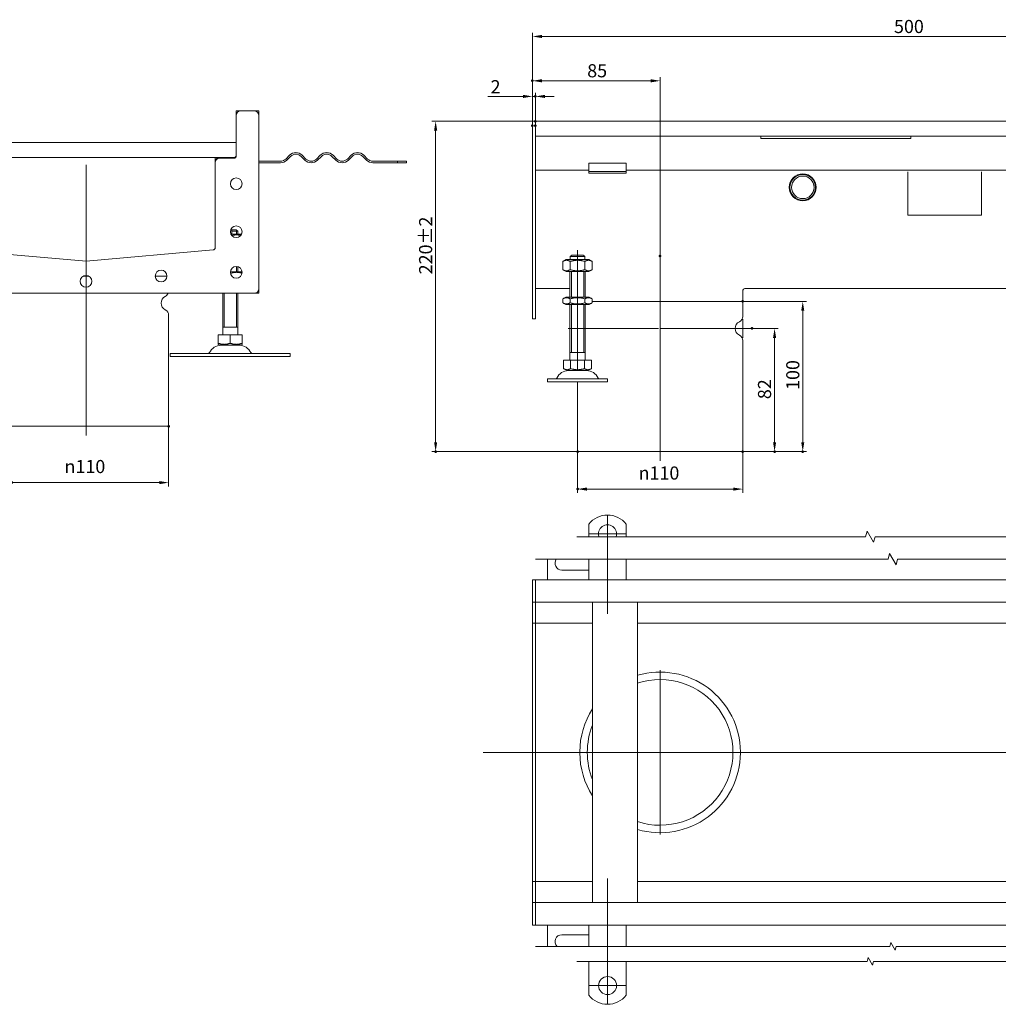
# Model space of a CAD drawing. Extents: x -101 to 30374, y -10540 to 11235.
# Drawn here: x 6024 to 6676, y -4065 to -3409 of the extents above; entities that cross this region are included whole.
import ezdxf

# ---------------------------------------------------------------- set-up
doc = ezdxf.new("R2010")
doc.units = 0
doc.header["$LTSCALE"] = 25
doc.linetypes.add('AUSGEZOGEN', pattern=[0])
doc.linetypes.add('STRICHPUNKT', pattern=[1, 0.5, -0.25, 0, -0.25])
for name, color, linetype, lineweight in [('ACO_DIMENSION', 3, 'AUSGEZOGEN', 9), ('ACO_MITTE', 1, 'STRICHPUNKT', 9), ('ACO_VISIBLE ( NOTE )', 7, 'CONTINUOUS', 15), ('AM_BOR', 7, 'CONTINUOUS', 50)]:
    doc.layers.add(name, color=color, linetype=linetype, lineweight=lineweight)
doc.styles.add('Text poznámky (ISO)', font='tahoma.ttf')
doc.dimstyles.new('Výchozí (ISO)', dxfattribs={"dimscale": 2.5, "dimtxt": 3.5, "dimasz": 2.5, "dimexe": 1, "dimexo": 0, "dimgap": 0.762, "dimtad": 1, "dimrnd": 1e-08, "dimtxsty": 'Text poznámky (ISO)', "dimcen": 0.09, "dimdle": 10, "dimclrd": 256, "dimclre": 256, "dimclrt": 256, "dimazin": 2, "dimtfac": 1.001486, "dimtmove": 0, "dimatfit": 3, "dimfxl": 1, "dimtolj": 1, "dimlwd": -1, "dimlwe": -1, "dimarcsym": 0})

# ---------------------------------------------------------------- blocks, each defined once
blk = doc.blocks.new('*D808')
at = {"layer": 'ACO_DIMENSION', "transparency": 16777216}
for p, q in [((6013.47, -3679.69), (6013.47, -3719.78)), ((6123.47, -3679.69), (6123.47, -3719.78)), ((6117.22, -3717.28), (6019.72, -3717.28))]:
    blk.add_line(p, q, dxfattribs=at)
for points in [[(6019.72, -3716.23), (6019.72, -3718.32), (6013.47, -3717.28)], [(6117.22, -3716.23), (6117.22, -3718.32), (6123.47, -3717.28)]]:
    blk.add_solid(points, dxfattribs=at)
at = {"layer": 'AM_BOR', "color": 0, "transparency": 16777216}
for p in [(6013.47, -3679.69), (6123.47, -3679.69), (6013.47, -3717.28)]:
    blk.add_point(p, dxfattribs=at)
at = {"layer": 'ACO_DIMENSION', "transparency": 16777216, "insert": (6054.13, -3702.21), "char_height": 8.75, "attachment_point": 1, "style": 'Text poznámky (ISO)'}
blk.add_mtext('\\A1;{\\fAIGDT|b0|i0;\\H8.7500;\\ln\\fTahoma|b0|i0;\\H8.7500;}110', dxfattribs=at)
blk = doc.blocks.new('*D821')
at = {"layer": 'ACO_DIMENSION', "transparency": 16777216}
for p, q in [((6365.76, -3479.59), (6365.76, -3447.12)), ((6444.51, -3449.62), (6372.01, -3449.62)), ((6450.76, -3566.34), (6450.76, -3447.12))]:
    blk.add_line(p, q, dxfattribs=at)
for points in [[(6372.01, -3448.57), (6372.01, -3450.66), (6365.76, -3449.62)], [(6444.51, -3448.57), (6444.51, -3450.66), (6450.76, -3449.62)]]:
    blk.add_solid(points, dxfattribs=at)
at = {"layer": 'AM_BOR', "color": 0, "transparency": 16777216}
for p in [(6365.76, -3449.62), (6365.76, -3479.59), (6450.76, -3566.34)]:
    blk.add_point(p, dxfattribs=at)
at = {"layer": 'ACO_DIMENSION', "transparency": 16777216, "insert": (6402.22, -3438.56), "char_height": 8.75, "attachment_point": 1, "style": 'Text poznámky (ISO)'}
blk.add_mtext('\\A1;85', dxfattribs=at)
blk = doc.blocks.new('*D822')
at = {"layer": 'ACO_DIMENSION', "transparency": 16777216}
for p, q in [((6505.76, -3596.59), (6548.26, -3596.59)), ((6545.76, -3602.84), (6545.76, -3690.34)), ((6505.76, -3696.59), (6548.26, -3696.59))]:
    blk.add_line(p, q, dxfattribs=at)
for points in [[(6544.71, -3602.84), (6546.8, -3602.84), (6545.76, -3596.59)], [(6544.71, -3690.34), (6546.8, -3690.34), (6545.76, -3696.59)]]:
    blk.add_solid(points, dxfattribs=at)
at = {"layer": 'AM_BOR', "color": 0, "transparency": 16777216}
for p in [(6505.76, -3596.59), (6505.76, -3696.59), (6545.76, -3696.59)]:
    blk.add_point(p, dxfattribs=at)
at = {"layer": 'ACO_DIMENSION', "transparency": 16777216, "insert": (6534.74, -3655.54), "char_height": 8.75, "attachment_point": 1, "rotation": 90, "style": 'Text poznámky (ISO)'}
blk.add_mtext('\\A1;100', dxfattribs=at)
blk = doc.blocks.new('*D823')
at = {"layer": 'ACO_DIMENSION', "transparency": 16777216}
for p, q in [((6395.76, -3696.59), (6395.76, -3724.09)), ((6505.76, -3696.59), (6505.76, -3724.09)), ((6499.51, -3721.59), (6402.01, -3721.59))]:
    blk.add_line(p, q, dxfattribs=at)
for points in [[(6402.01, -3720.55), (6402.01, -3722.63), (6395.76, -3721.59)], [(6499.51, -3720.55), (6499.51, -3722.63), (6505.76, -3721.59)]]:
    blk.add_solid(points, dxfattribs=at)
at = {"layer": 'AM_BOR', "color": 0, "transparency": 16777216}
for p in [(6395.76, -3696.59), (6505.76, -3696.59), (6395.76, -3721.59)]:
    blk.add_point(p, dxfattribs=at)
at = {"layer": 'ACO_DIMENSION', "transparency": 16777216, "insert": (6436.42, -3706.52), "char_height": 8.75, "attachment_point": 1, "style": 'Text poznámky (ISO)'}
blk.add_mtext('\\A1;{\\fAIGDT|b0|i0;\\H8.7500;\\ln\\fTahoma|b0|i0;\\H8.7500;}110', dxfattribs=at)
blk = doc.blocks.new('*D824')
at = {"layer": 'ACO_DIMENSION', "transparency": 16777216}
for p, q in [((6512.01, -3614.59), (6529.49, -3614.59)), ((6526.99, -3620.84), (6526.99, -3690.34)), ((6505.76, -3696.59), (6529.49, -3696.59))]:
    blk.add_line(p, q, dxfattribs=at)
for points in [[(6525.95, -3620.84), (6528.03, -3620.84), (6526.99, -3614.59)], [(6525.95, -3690.34), (6528.03, -3690.34), (6526.99, -3696.59)]]:
    blk.add_solid(points, dxfattribs=at)
at = {"layer": 'AM_BOR', "color": 0, "transparency": 16777216}
for p in [(6512.01, -3614.59), (6505.76, -3696.59), (6526.99, -3696.59)]:
    blk.add_point(p, dxfattribs=at)
at = {"layer": 'ACO_DIMENSION', "transparency": 16777216, "insert": (6515.93, -3661.68), "char_height": 8.75, "attachment_point": 1, "rotation": 90, "style": 'Text poznámky (ISO)'}
blk.add_mtext('\\A1;82', dxfattribs=at)
blk = doc.blocks.new('*D825')
at = {"layer": 'ACO_DIMENSION', "transparency": 16777216}
for p, q in [((6367.76, -3476.59), (6298.78, -3476.59)), ((6301.28, -3482.84), (6301.28, -3690.34)), ((6395.76, -3696.59), (6298.78, -3696.59))]:
    blk.add_line(p, q, dxfattribs=at)
for points in [[(6300.23, -3482.84), (6302.32, -3482.84), (6301.28, -3476.59)], [(6300.23, -3690.34), (6302.32, -3690.34), (6301.28, -3696.59)]]:
    blk.add_solid(points, dxfattribs=at)
at = {"layer": 'AM_BOR', "color": 0, "transparency": 16777216}
for p in [(6367.76, -3476.59), (6301.28, -3696.59), (6395.76, -3696.59)]:
    blk.add_point(p, dxfattribs=at)
at = {"layer": 'ACO_DIMENSION', "transparency": 16777216, "insert": (6290.24, -3578.53), "char_height": 8.75, "attachment_point": 1, "rotation": 90, "style": 'Text poznámky (ISO)'}
blk.add_mtext('\\A1;220{\\H8.763000;±2}', dxfattribs=at)
blk = doc.blocks.new('*D826')
at = {"layer": 'ACO_DIMENSION', "transparency": 16777216}
for p, q in [((6365.76, -3479.59), (6365.76, -3417.59)), ((6372.01, -3420.09), (6859.51, -3420.09)), ((6865.76, -3476.64), (6865.76, -3417.59))]:
    blk.add_line(p, q, dxfattribs=at)
for points in [[(6372.01, -3419.05), (6372.01, -3421.13), (6365.76, -3420.09)], [(6859.51, -3419.05), (6859.51, -3421.13), (6865.76, -3420.09)]]:
    blk.add_solid(points, dxfattribs=at)
at = {"layer": 'AM_BOR', "color": 0, "transparency": 16777216}
for p in [(6865.76, -3420.09), (6365.76, -3479.59), (6865.76, -3476.64)]:
    blk.add_point(p, dxfattribs=at)
at = {"layer": 'ACO_DIMENSION', "transparency": 16777216, "insert": (6606.51, -3409.08), "char_height": 8.75, "attachment_point": 1, "style": 'Text poznámky (ISO)'}
blk.add_mtext('\\A1;500', dxfattribs=at)
blk = doc.blocks.new('*D827')
at = {"layer": 'ACO_DIMENSION', "transparency": 16777216}
for p, q in [((6359.51, -3460.03), (6335.97, -3460.03)), ((6365.76, -3479.59), (6365.76, -3457.53)), ((6367.76, -3460.03), (6365.76, -3460.03)), ((6367.76, -3479.59), (6367.76, -3457.53)), ((6374.01, -3460.03), (6380.26, -3460.03))]:
    blk.add_line(p, q, dxfattribs=at)
for points in [[(6359.51, -3458.99), (6359.51, -3461.07), (6365.76, -3460.03)], [(6374.01, -3458.99), (6374.01, -3461.07), (6367.76, -3460.03)]]:
    blk.add_solid(points, dxfattribs=at)
at = {"layer": 'AM_BOR', "color": 0, "transparency": 16777216}
for p in [(6367.76, -3460.03), (6365.76, -3479.59), (6367.76, -3479.59)]:
    blk.add_point(p, dxfattribs=at)
at = {"layer": 'ACO_DIMENSION', "transparency": 16777216, "insert": (6337.87, -3449.2), "char_height": 8.75, "attachment_point": 1, "style": 'Text poznámky (ISO)'}
blk.add_mtext('\\A1;2', dxfattribs=at)

msp = doc.modelspace()

# ---------------------------------------------------------------- linework, layer by layer
at = {"layer": 'ACO_DIMENSION', "flags": 128}
for points in [[(6395.319, -3753.306), (6587.586, -3753.306), (6588.591, -3749.556), (6592.921, -3757.056), (6593.926, -3753.306), (6786.194, -3753.306)], [(6367.819, -3768.306), (6602.586, -3768.306), (6603.591, -3764.556), (6607.921, -3772.056), (6608.926, -3768.306), (6843.694, -3768.306)], [(6367.819, -4026.214), (6603.643, -4026.214), (6604.313, -4023.714), (6607.2, -4028.714), (6607.869, -4026.214), (6843.694, -4026.214)], [(6395.319, -4036.214), (6588.643, -4036.214), (6589.313, -4033.714), (6592.2, -4038.714), (6592.869, -4036.214), (6786.194, -4036.214)]]:
    msp.add_lwpolyline(points, dxfattribs=at)
at = {"layer": 'ACO_MITTE', "linetype": 'Continuous'}
for p, q in [((6068.466, -3505.49), (6068.466, -3685.941)), ((6395.756, -3641.943), (6395.756, -3562.443)), ((6450.756, -3566.341), (6450.756, -3702.841)), ((6395.756, -3608.341), (6395.756, -3620.841)), ((6505.756, -3608.341), (6505.756, -3620.841)), ((6449.631, -3614.591), (6389.506, -3614.591)), ((6512.006, -3614.591), (6450.598, -3614.591)), ((6415.756, -3739.131), (6415.756, -3804.584)), ((6428.006, -3751.381), (6403.506, -3751.381)), ((6450.756, -3842.251), (6450.756, -3951.751)), ((6844.57, -3897.001), (6332.925, -3897.001)), ((6415.756, -3981.018), (6415.756, -4064.536)), ((6428.006, -4052.286), (6403.506, -4052.286))]:
    msp.add_line(p, q, dxfattribs=at)
at = {"layer": 'ACO_VISIBLE ( NOTE )'}
for p, q in [((6168.466, -3472.691), (6168.466, -3469.741)), ((6168.466, -3499.691), (6168.466, -3472.691)), ((6168.516, -3469.691), (6171.466, -3469.691)), ((6171.466, -3469.691), (6180.466, -3469.691)), ((6180.466, -3469.691), (6183.416, -3469.691)), ((6183.466, -3469.741), (6183.466, -3472.691)), ((6183.466, -3472.691), (6183.466, -3588.191)), ((6367.756, -3476.591), (6365.756, -3476.591)), ((6365.756, -3479.591), (6365.756, -3476.591)), ((6365.756, -3479.591), (6365.756, -3605.091)), ((6863.756, -3476.591), (6367.756, -3476.591)), ((6367.756, -3479.591), (6367.756, -3476.591)), ((6367.756, -3479.591), (6367.756, -3476.591)), ((6367.756, -3479.591), (6367.756, -3486.591)), ((6367.756, -3479.591), (6367.756, -3605.091)), ((6367.756, -3486.591), (6863.756, -3486.591)), ((6517.756, -3486.591), (6517.756, -3487.96)), ((6517.756, -3487.96), (6617.756, -3487.96)), ((6617.756, -3487.96), (6617.756, -3486.591)), ((5968.466, -3490.691), (6168.466, -3490.691)), ((6157.466, -3500.691), (5979.466, -3500.691)), ((6154.466, -3503.691), (6154.466, -3500.741)), ((6157.466, -3500.691), (6166.966, -3500.691)), ((6157.466, -3501.191), (6166.966, -3501.191)), ((6203.958, -3499.252), (6201.483, -3501.727)), ((6202.19, -3502.434), (6204.665, -3499.959)), ((6211.736, -3499.959), (6214.211, -3502.434)), ((6214.918, -3501.727), (6212.443, -3499.252)), ((6224.464, -3499.252), (6221.989, -3501.727)), ((6222.696, -3502.434), (6225.171, -3499.959)), ((6232.242, -3499.959), (6234.717, -3502.434)), ((6235.424, -3501.727), (6232.949, -3499.252)), ((6244.97, -3499.252), (6242.495, -3501.727)), ((6243.202, -3502.434), (6245.677, -3499.959)), ((6252.748, -3499.959), (6255.223, -3502.434)), ((6255.93, -3501.727), (6253.456, -3499.252)), ((6154.466, -3504.191), (6154.466, -3503.691)), ((6154.466, -3560.793), (6154.466, -3504.191)), ((6197.948, -3503.191), (6183.466, -3503.191)), ((6183.466, -3504.191), (6197.948, -3504.191)), ((6183.516, -3506.191), (6183.466, -3506.166)), ((6183.516, -3521.191), (6183.516, -3506.191)), ((6275.953, -3503.191), (6259.466, -3503.191)), ((6259.466, -3504.191), (6275.953, -3504.191)), ((6275.953, -3504.191), (6275.953, -3503.191)), ((6281.966, -3503.191), (6275.953, -3503.191)), ((6275.953, -3504.191), (6281.966, -3504.191)), ((6281.966, -3504.191), (6281.966, -3503.191)), ((6403.256, -3504.394), (6403.256, -3506.152)), ((6403.256, -3504.394), (6428.256, -3504.394)), ((6403.256, -3508.627), (6403.256, -3506.152)), ((6403.256, -3510.091), (6403.256, -3508.627)), ((6428.256, -3504.394), (6428.256, -3506.152)), ((6428.256, -3508.627), (6428.256, -3506.152)), ((6428.256, -3510.091), (6428.256, -3508.627)), ((6403.256, -3509.091), (6367.756, -3509.091)), ((6403.256, -3511.091), (6403.256, -3510.091)), ((6428.256, -3510.091), (6403.256, -3510.091)), ((6403.256, -3511.091), (6428.256, -3511.091)), ((6753.256, -3509.091), (6428.256, -3509.091)), ((6428.256, -3510.091), (6428.256, -3511.091)), ((6615.756, -3510.207), (6615.756, -3539.091)), ((6664.756, -3539.091), (6664.756, -3510.207)), ((6183.516, -3521.191), (6183.466, -3521.216)), ((6615.756, -3539.091), (6664.756, -3539.091)), ((6172.022, -3551.793), (6164.91, -3551.793)), ((6165.466, -3548.793), (6168.466, -3548.793)), ((6169.466, -3549.793), (6165.466, -3549.793)), ((6165.466, -3549.793), (6165.466, -3551.793)), ((6168.466, -3548.793), (6169.466, -3549.793)), ((6168.569, -3551.793), (6168.569, -3548.896)), ((6169.466, -3551.793), (6169.466, -3549.793)), ((5983.835, -3562.287), (6068.466, -3569.691)), ((6068.466, -3569.691), (6153.097, -3562.287)), ((6390.857, -3566.693), (6390.857, -3568.693)), ((6400.655, -3566.693), (6390.857, -3566.693)), ((6391.883, -3565.693), (6399.629, -3565.693)), ((6400.655, -3568.693), (6400.655, -3566.693)), ((6168.569, -3576.793), (6168.569, -3573.292)), ((6169.466, -3576.793), (6169.466, -3573.421)), ((6388.106, -3568.693), (6385.941, -3569.942)), ((6385.941, -3575.443), (6385.941, -3569.942)), ((6403.406, -3568.693), (6388.106, -3568.693)), ((6390.849, -3575.443), (6390.849, -3569.942)), ((6400.664, -3575.443), (6400.664, -3569.942)), ((6403.406, -3568.693), (6405.571, -3569.942)), ((6405.571, -3575.443), (6405.571, -3569.942)), ((6066.745, -3579.691), (6070.186, -3579.691)), ((6066.745, -3579.691), (6070.186, -3579.691)), ((6114.566, -3579.691), (6122.366, -3579.691)), ((6114.566, -3579.691), (6122.366, -3579.691)), ((6172.266, -3576.793), (6164.586, -3576.793)), ((6172.266, -3576.793), (6172.35, -3576.841)), ((6388.106, -3576.693), (6385.941, -3575.443)), ((6388.106, -3576.693), (6403.406, -3576.693)), ((6390.756, -3593.693), (6390.756, -3576.693)), ((6391.653, -3576.693), (6391.653, -3593.693)), ((6399.859, -3593.693), (6399.859, -3576.693)), ((6400.756, -3593.693), (6400.756, -3576.693)), ((6403.406, -3576.693), (6405.571, -3575.443)), ((6180.466, -3591.191), (5956.466, -3591.191)), ((6159.466, -3618.793), (6159.466, -3591.191)), ((6160.363, -3591.191), (6160.363, -3613.793)), ((6168.569, -3613.793), (6168.569, -3591.191)), ((6169.466, -3618.793), (6169.466, -3591.191)), ((6183.416, -3591.191), (6180.466, -3591.191)), ((6183.466, -3588.191), (6183.466, -3591.141)), ((6367.756, -3588.085), (6390.756, -3588.085)), ((6387.956, -3593.693), (6385.941, -3594.856)), ((6403.556, -3593.693), (6387.956, -3593.693)), ((6403.556, -3593.693), (6405.571, -3594.856)), ((6505.756, -3596.591), (6505.756, -3589.585)), ((6507.256, -3588.085), (6810.756, -3588.085)), ((6385.941, -3597.529), (6385.941, -3594.856)), ((6387.956, -3598.693), (6385.941, -3597.529)), ((6387.956, -3598.693), (6403.556, -3598.693)), ((6390.756, -3635.693), (6390.756, -3598.693)), ((6390.849, -3597.529), (6390.849, -3594.856)), ((6391.653, -3598.693), (6391.653, -3630.693)), ((6399.859, -3630.693), (6399.859, -3598.693)), ((6400.664, -3597.529), (6400.664, -3594.856)), ((6400.756, -3635.693), (6400.756, -3598.693)), ((6403.556, -3598.693), (6405.571, -3597.529)), ((6405.571, -3597.529), (6405.571, -3594.856)), ((6405.571, -3596.591), (6505.756, -3596.591)), ((6405.571, -3596.591), (6505.756, -3596.591)), ((6505.756, -3596.591), (6505.756, -3606.529)), ((6123.466, -3605.753), (6123.466, -3679.691)), ((6365.756, -3608.091), (6365.756, -3605.091)), ((6367.756, -3608.091), (6367.756, -3605.091)), ((6169.466, -3613.793), (6159.466, -3613.793)), ((6367.756, -3608.091), (6365.756, -3608.091)), ((6156.455, -3618.793), (6164.466, -3618.793)), ((6156.455, -3618.793), (6156.455, -3624.457)), ((6164.466, -3618.793), (6172.477, -3618.793)), ((6164.466, -3618.793), (6164.466, -3624.457)), ((6172.477, -3618.793), (6172.477, -3624.457)), ((6157.528, -3625.793), (6156.455, -3625.173)), ((6157.528, -3625.793), (6171.403, -3625.793)), ((6171.403, -3625.793), (6172.477, -3625.173)), ((6505.756, -3622.653), (6505.756, -3696.591)), ((6124.466, -3631.293), (6204.466, -3631.293)), ((6124.466, -3631.293), (6124.466, -3633.293)), ((6124.466, -3633.293), (6204.466, -3633.293)), ((6204.466, -3631.293), (6204.466, -3633.293)), ((6400.756, -3630.693), (6390.756, -3630.693)), ((6386.506, -3635.693), (6391.131, -3635.693)), ((6386.506, -3635.693), (6386.506, -3641.357)), ((6391.131, -3635.693), (6400.381, -3635.693)), ((6391.131, -3635.693), (6391.131, -3641.357)), ((6400.381, -3635.693), (6400.381, -3641.357)), ((6400.381, -3635.693), (6405.006, -3635.693)), ((6405.006, -3635.693), (6405.006, -3641.357)), ((6388.819, -3642.693), (6386.506, -3641.357)), ((6388.819, -3642.693), (6402.694, -3642.693)), ((6402.694, -3642.693), (6405.006, -3641.357)), ((6375.756, -3648.193), (6415.756, -3648.193)), ((6375.756, -3648.193), (6375.756, -3650.193)), ((6375.756, -3650.193), (6415.756, -3650.193)), ((6395.756, -3650.193), (6395.756, -3696.591)), ((6415.756, -3648.193), (6415.756, -3650.193)), ((6013.466, -3679.691), (6123.466, -3679.691)), ((6395.756, -3696.591), (6505.756, -3696.591)), ((6403.256, -3744.893), (6403.256, -3753.306)), ((6428.256, -3744.893), (6428.256, -3753.306)), ((6375.756, -3768.306), (6375.756, -3782.001)), ((6403.256, -3768.306), (6403.256, -3782.001)), ((6428.256, -3768.306), (6428.256, -3782.001)), ((6403.256, -3775.501), (6385.256, -3775.501)), ((6367.756, -3782.001), (6365.756, -3782.001)), ((6365.756, -3785.001), (6365.756, -3782.001)), ((6863.756, -3782.001), (6367.756, -3782.001)), ((6367.756, -3785.001), (6367.756, -3782.001)), ((6367.756, -3785.001), (6367.756, -3782.001)), ((6365.756, -3785.001), (6365.756, -3794.001)), ((6367.756, -3785.001), (6367.756, -3794.001)), ((6367.756, -3785.001), (6367.756, -3794.001)), ((6365.756, -3797.001), (6365.756, -3794.001)), ((6367.756, -3797.001), (6365.756, -3797.001)), ((6365.756, -3797.001), (6365.756, -3798.501)), ((6367.756, -3797.001), (6367.756, -3794.001)), ((6367.756, -3797.001), (6367.756, -3794.001)), ((6367.756, -3797.001), (6367.756, -3798.501)), ((6367.756, -3797.001), (6863.756, -3797.001)), ((6405.756, -3997.001), (6405.756, -3797.001)), ((6435.756, -3797.001), (6435.756, -3997.001)), ((6365.756, -3798.501), (6365.756, -3808.001)), ((6367.756, -3798.501), (6367.756, -3808.001)), ((6365.756, -3811.001), (6365.756, -3808.001)), ((6367.756, -3811.001), (6367.756, -3808.001)), ((6367.756, -3811.001), (6365.756, -3811.001)), ((6365.756, -3811.001), (6365.756, -3812.37)), ((6365.756, -3812.37), (6365.756, -3897.001)), ((6367.756, -3811.001), (6367.756, -3812.37)), ((6367.756, -3811.001), (6405.756, -3811.001)), ((6367.756, -3811.001), (6367.756, -3812.37)), ((6367.756, -3812.37), (6367.756, -3896.87)), ((6367.756, -3812.37), (6367.756, -3896.87)), ((6435.756, -3811.001), (6765.756, -3811.001)), ((6367.756, -3897.001), (6365.756, -3897.001)), ((6365.756, -3897.001), (6365.756, -3981.632)), ((6367.756, -3896.87), (6367.756, -3897.132)), ((6367.756, -3897.132), (6367.756, -3981.632)), ((6367.756, -3897.132), (6367.756, -3981.632)), ((6365.756, -3981.632), (6365.756, -3983.001)), ((6367.756, -3983.001), (6365.756, -3983.001)), ((6365.756, -3986.001), (6365.756, -3983.001)), ((6365.756, -3986.001), (6365.756, -3995.501)), ((6367.756, -3981.632), (6367.756, -3983.001)), ((6367.756, -3981.632), (6367.756, -3983.001)), ((6405.756, -3983.001), (6367.756, -3983.001)), ((6367.756, -3986.001), (6367.756, -3983.001)), ((6367.756, -3986.001), (6367.756, -3995.501)), ((6765.756, -3983.001), (6435.756, -3983.001)), ((6365.756, -3995.501), (6365.756, -3997.001)), ((6367.756, -3997.001), (6365.756, -3997.001)), ((6365.756, -4000.001), (6365.756, -3997.001)), ((6365.756, -4000.001), (6365.756, -4009.001)), ((6367.756, -3995.501), (6367.756, -3997.001)), ((6863.756, -3997.001), (6367.756, -3997.001)), ((6367.756, -4000.001), (6367.756, -3997.001)), ((6367.756, -4000.001), (6367.756, -3997.001)), ((6367.756, -4000.001), (6367.756, -4009.001)), ((6367.756, -4000.001), (6367.756, -4009.001)), ((6365.756, -4012.001), (6365.756, -4009.001)), ((6367.756, -4012.001), (6365.756, -4012.001)), ((6367.756, -4012.001), (6367.756, -4009.001)), ((6367.756, -4012.001), (6367.756, -4009.001)), ((6367.756, -4012.001), (6863.756, -4012.001)), ((6375.756, -4012.001), (6375.756, -4026.214)), ((6403.256, -4026.214), (6403.256, -4012.001)), ((6428.256, -4026.214), (6428.256, -4012.001)), ((6385.256, -4018.501), (6403.256, -4018.501)), ((6403.256, -4036.214), (6403.256, -4036.275)), ((6403.256, -4038.75), (6403.256, -4036.275)), ((6403.256, -4042.286), (6403.256, -4038.75)), ((6428.256, -4036.214), (6428.256, -4036.275)), ((6428.256, -4038.75), (6428.256, -4036.275)), ((6428.256, -4042.286), (6428.256, -4038.75)), ((6403.256, -4058.773), (6403.256, -4042.286)), ((6428.256, -4058.773), (6428.256, -4042.286))]:
    msp.add_line(p, q, dxfattribs=at)
for centre, radius in [((6168.466, -3518.191), 3.9), ((6545.756, -3520.591), 9), ((6545.756, -3520.591), 8.5), ((6545.756, -3520.591), 7.5), ((6168.466, -3550.191), 3.9), ((6168.466, -3577.191), 3.9), ((6068.466, -3583.191), 3.9), ((6118.466, -3579.691), 3.9), ((6415.756, -4052.286), 6)]:
    msp.add_circle(centre, radius, dxfattribs=at)
for centre, radius, start, end in [((6171.466, -3472.691), 3, 90, 180), ((6168.516, -3469.741), 0.05, 90, 180), ((6180.466, -3472.691), 3, 0, 90), ((6183.416, -3469.741), 0.05, 0, 90), ((6157.466, -3503.691), 3, 90, 180), ((6154.516, -3500.741), 0.05, 90, 180), ((6157.466, -3504.191), 3, 90, 180), ((6166.966, -3499.191), 1.5, 270, 0), ((6166.966, -3499.691), 1.5, 270, 0), ((6197.948, -3498.191), 5, 270, 315), ((6208.201, -3503.494), 6, 45, 135), ((6208.201, -3503.494), 5, 45, 135), ((6218.454, -3498.191), 5, 225, 315), ((6228.707, -3503.494), 6, 45, 135), ((6228.707, -3503.494), 5, 45, 135), ((6238.96, -3498.191), 5, 225, 315), ((6249.213, -3503.494), 6, 45, 135), ((6249.213, -3503.494), 5, 45, 135), ((6259.466, -3498.191), 5, 225, 270), ((6197.948, -3498.191), 6, 270, 315), ((6218.454, -3498.191), 6, 225, 315), ((6238.96, -3498.191), 6, 225, 315), ((6259.466, -3498.191), 6, 225, 270), ((6168.466, -3549.691), 3.9, 183.675326, 212.604745), ((6168.466, -3549.691), 3.9, 327.395255, 356.324674), ((6152.966, -3560.793), 1.5, 275, 0), ((6068.466, -3568.185), 1.5, 265, 275), ((6123.466, -3597.691), 5, 116.3878, 243.6122), ((6119.466, -3589.629), 4, 296.3878, 337.010375), ((6180.466, -3588.191), 3, 270, 0), ((6183.416, -3591.141), 0.05, 270, 0), ((6507.256, -3589.585), 1.5, 90, 180), ((6119.466, -3605.753), 4, 0, 63.6122), ((6501.756, -3606.529), 4, 296.3878, 0), ((6505.756, -3614.591), 5, 116.3878, 243.6122), ((6501.756, -3622.653), 4, 0, 63.6122), ((6158.419, -3634.293), 8.5, 90, 155.098938), ((6170.513, -3634.293), 8.5, 24.901062, 90), ((6149.802, -3630.293), 1, 270, 335.098938), ((6179.13, -3630.293), 1, 204.901062, 270), ((6389.709, -3651.193), 8.5, 90, 155.098938), ((6401.803, -3651.193), 8.5, 24.901062, 90), ((6381.092, -3647.193), 1, 270, 335.098938), ((6410.42, -3647.193), 1, 204.901062, 270), ((6415.756, -3754.881), 16, 38.624833, 141.375167), ((6415.756, -3751.381), 6, 341.287601, 198.712399), ((6385.256, -3771.001), 4.5, 143.208157, 270), ((6450.756, -3897.001), 53.5, 0.397728, 106.282517), ((6450.756, -3897.001), 48.5, 251.984254, 108.015746), ((6450.756, -3897.001), 53.5, 147.258737, 179.602272), ((6450.756, -3897.001), 48.5, 158.099815, 201.900185), ((6450.756, -3897.001), 53.5, 180.397728, 212.741263), ((6450.756, -3897.001), 53.5, 253.717483, 359.602272), ((6385.256, -4023.001), 4.5, 90, 225.560688), ((6415.756, -4048.786), 16, 218.624833, 321.375167)]:
    msp.add_arc(centre, radius, start, end, dxfattribs=at)
for points, weights in [([(6165.466, -3548.793), (6165.466, -3549.234), (6165.466, -3549.793)], [1, 1.01641431551, 1.01967201941]), ([(6171.513, -3552.626), (6168.539, -3551.921), (6165.505, -3552.73)], [1.04104601839, 1.11860213155, 1.03047652546]), ([(6391.883, -3565.693), (6391.427, -3566.134), (6390.857, -3566.693)], [1, 1.01641431551, 1.01967201941]), ([(6400.655, -3566.693), (6400.085, -3566.134), (6399.629, -3565.693)], [1.01967201941, 1.01641431551, 1]), ([(6390.849, -3569.942), (6388.395, -3568.526), (6385.941, -3569.942)], [1, 1.15470053838, 1]), ([(6400.664, -3569.942), (6395.756, -3568.526), (6390.849, -3569.942)], [1, 1.15470053838, 1]), ([(6405.571, -3569.942), (6403.117, -3568.526), (6400.664, -3569.942)], [1, 1.15470053838, 1]), ([(6172.325, -3577.755), (6168.529, -3576.641), (6164.631, -3577.902)], [1.01938769662, 1.14203683089, 1.00515969726]), ([(6385.941, -3575.443), (6388.395, -3576.859), (6390.849, -3575.443)], [1, 1.15470053838, 1]), ([(6390.849, -3575.443), (6395.756, -3576.859), (6400.664, -3575.443)], [1, 1.15470053838, 1]), ([(6400.664, -3575.443), (6403.117, -3576.859), (6405.571, -3575.443)], [1, 1.15470053838, 1]), ([(6390.849, -3594.856), (6388.395, -3593.439), (6385.941, -3594.856)], [1, 1.15470053838, 1]), ([(6400.664, -3594.856), (6395.756, -3593.439), (6390.849, -3594.856)], [1, 1.15470053838, 1]), ([(6405.571, -3594.856), (6403.117, -3593.439), (6400.664, -3594.856)], [1, 1.15470053838, 1]), ([(6385.941, -3597.529), (6388.395, -3598.946), (6390.849, -3597.529)], [1, 1.15470053838, 1]), ([(6390.849, -3597.529), (6395.756, -3598.946), (6400.664, -3597.529)], [1, 1.15470053838, 1]), ([(6400.664, -3597.529), (6403.117, -3598.946), (6405.571, -3597.529)], [1, 1.15470053838, 1]), ([(6156.455, -3625.173), (6156.455, -3625.173), (6156.455, -3624.457)], [1.2511009754, 1.2511009754, 1.16127596677]), ([(6156.455, -3624.457), (6160.461, -3625.793), (6164.466, -3624.457)], [1.16127596677, 1.34092598403, 1.16127596677]), ([(6164.466, -3624.457), (6168.471, -3625.793), (6172.477, -3624.457)], [1.16127596677, 1.34092598403, 1.16127596677]), ([(6172.477, -3624.457), (6172.477, -3625.173), (6172.477, -3625.173)], [1.16127596677, 1.2511009754, 1.2511009754]), ([(6386.506, -3641.357), (6388.819, -3642.693), (6391.131, -3641.357)], [1.16127596677, 1.34092598403, 1.16127596677]), ([(6391.131, -3641.357), (6395.756, -3642.693), (6400.381, -3641.357)], [1.16127596677, 1.34092598403, 1.16127596677]), ([(6400.381, -3641.357), (6402.694, -3642.693), (6405.006, -3641.357)], [1.16127596677, 1.34092598403, 1.16127596677])]:
    msp.add_rational_spline(points, weights, degree=2, dxfattribs=at)
for points in [[(6397.257, -3897.372), (6397.257, -3897.249), (6397.256, -3897.125), (6397.256, -3896.877), (6397.257, -3896.753), (6397.257, -3896.63)], [(6504.255, -3896.63), (6504.256, -3896.753), (6504.256, -3896.877), (6504.256, -3897.125), (6504.256, -3897.249), (6504.255, -3897.372)]]:
    msp.add_open_spline(points, degree=3, knots=[-0.078440168, -0.078440168, -0.078440168, -0.078440168, -0.039220084, -0.039220084, 0, 0, 0, 0], dxfattribs=at)

# ---------------------------------------------------------------- dimensions: what is measured, and where the dimension line sits
at = {"layer": 'ACO_DIMENSION'}
for base, p1, p2, angle, override, picture, middle in [((6865.756, -3420.089), (6365.756, -3479.591), (6865.756, -3476.641), 180, {"dimdec": 2, "dimtp": 0, "dimtm": 0, "dimtdec": 2, "dimtofl": 0, "dimatfit": 1}, '*D826', (6615.756, -3420.089)), ((6365.756, -3449.617), (6450.756, -3566.341), (6365.756, -3479.591), 180, {"dimdec": 2, "dimtp": 0, "dimtm": 0, "dimtdec": 2, "dimtofl": 0, "dimatfit": 1}, '*D821', (6408.256, -3449.617)), ((6367.756, -3460.033), (6365.756, -3479.591), (6367.756, -3479.591), 180, {"dimdec": 2, "dimtp": 0, "dimtm": 0, "dimtdec": 2, "dimtofl": 1, "dimatfit": 1}, '*D827', (6340.573, -3460.033)), ((6301.276, -3696.591), (6367.756, -3476.591), (6395.756, -3696.591), 90, {"dimgap": 0.762, "dimdec": 2, "dimtol": 1, "dimlim": 0, "dimtp": 2, "dimtm": 2, "dimtdec": 2, "dimtofl": 0, "dimatfit": 1}, '*D825', (6301.276, -3561.591)), ((6545.756, -3696.591), (6505.756, -3596.591), (6505.756, -3696.591), 90, {"dimdec": 2, "dimtp": 0, "dimtm": 0, "dimtdec": 2, "dimtofl": 0, "dimatfit": 1}, '*D822', (6545.756, -3646.591)), ((6526.989, -3696.591), (6512.006, -3614.591), (6505.756, -3696.591), 90, {"dimdec": 2, "dimtp": 0, "dimtm": 0, "dimtdec": 2, "dimtofl": 0, "dimatfit": 1}, '*D824', (6526.989, -3655.591))]:
    dim = msp.add_linear_dim(base=base, p1=p1, p2=p2, angle=angle, dimstyle='Výchozí (ISO)', override=override, dxfattribs=at)
    dim.commit()
    dim.dimension.update_dxf_attribs({"geometry": picture, "text_midpoint": middle, "dimtype": 160})
for base, p1, p2, picture, middle in [((6013.466, -3717.276), (6123.466, -3679.691), (6013.466, -3679.691), '*D808', (6068.466, -3717.276)), ((6395.756, -3721.591), (6505.756, -3696.591), (6395.756, -3696.591), '*D823', (6450.756, -3721.591))]:
    dim = msp.add_linear_dim(base=base, p1=p1, p2=p2, angle=180, text='{\\fAIGDT|b0|i0;\\H8.7500;\\ln\\fTahoma|b0|i0;\\H8.7500;}<>', dimstyle='Výchozí (ISO)', override={"dimdec": 2, "dimtp": 0, "dimtm": 0, "dimtdec": 2, "dimtofl": 0, "dimatfit": 1}, dxfattribs=at)
    dim.commit()
    dim.dimension.update_dxf_attribs({"geometry": picture, "text_midpoint": middle, "dimtype": 160})

doc.saveas('drawing.dxf')
